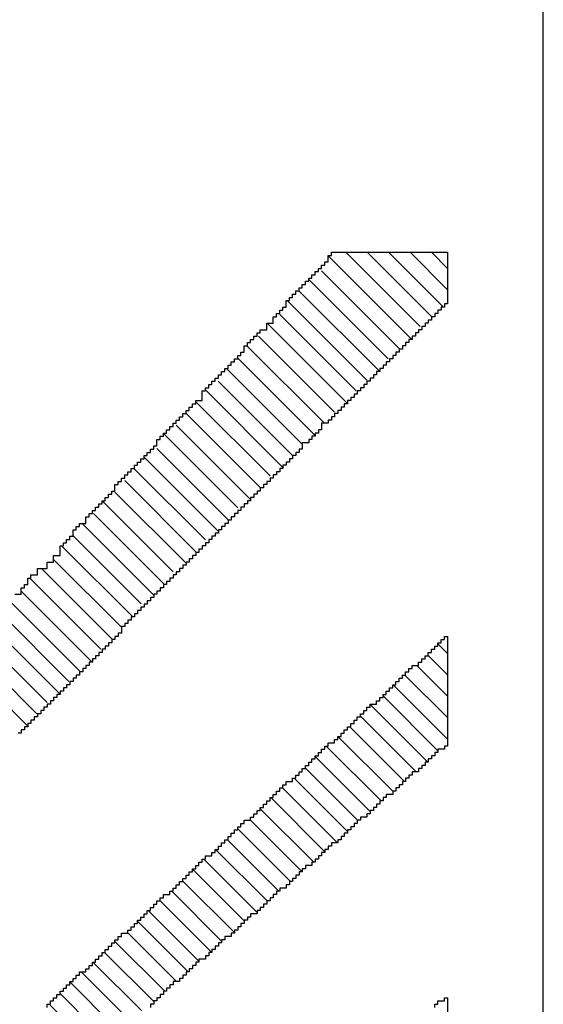
# Model space of a CAD drawing. Extents: x 0 to 324, y -67 to 188.
# Drawn here: x 274 to 276, y 92 to 96 of the extents above; entities that cross this region are included whole.
import ezdxf

# ---------------------------------------------------------------- set-up
doc = ezdxf.new("R2010")
doc.units = 0
doc.header["$MEASUREMENT"] = 0
doc.layers.get('0').update_dxf_attribs({"linetype": 'CONTINUOUS'})
doc.layers.add('1', color=7, linetype='CONTINUOUS')
doc.layers.add('TITLEBLOCK', color=95, linetype='CONTINUOUS')

# ---------------------------------------------------------------- blocks, each defined once
blk = doc.blocks.new('*X9')
at = {"color": 0, "ltscale": 2}
for p, q in [((-6.1855, 0.4878), (-6.1355, 0.5378)), ((-6.1745, 0.4767), (-6.1245, 0.5267)), ((-6.1624, 0.4667), (-6.1124, 0.5167)), ((-6.1537, 0.4533), (-6.1021, 0.5049)), ((-6.1421, 0.4428), (-6.0921, 0.4928)), ((-6.1328, 0.43), (-6.0821, 0.4807)), ((-6.1221, 0.4186), (-6.0707, 0.47)), ((-6.1121, 0.4065), (-6.0619, 0.4567)), ((-6.1021, 0.3944), (-6.0498, 0.4467)), ((-6.0911, 0.3833), (-6.0388, 0.4356)), ((-6.0821, 0.3702), (-6.0288, 0.4235)), ((-6.0703, 0.36), (-6.0188, 0.4114)), ((-6.0615, 0.3467), (-6.0082, 0.4)), ((-6.0494, 0.3367), (-5.9961, 0.39)), ((-6.0407, 0.3233), (-5.9855, 0.3784)), ((-6.0288, 0.313), (-5.9755, 0.3663)), ((-6.0188, 0.3009), (-5.9655, 0.3542)), ((-6.0088, 0.2889), (-5.9544, 0.3433)), ((-5.9988, 0.2768), (-5.9455, 0.3301)), ((-5.9888, 0.2647), (-5.9335, 0.32)), ((-5.9781, 0.2533), (-5.9221, 0.3093)), ((-5.9688, 0.2405), (-5.9121, 0.2972)), ((-5.9572, 0.23), (-5.9021, 0.2851)), ((-5.9455, 0.2196), (-5.8918, 0.2733)), ((-5.9363, 0.2067), (-5.8797, 0.2633)), ((-5.9255, 0.1954), (-5.8688, 0.2521)), ((-5.9155, 0.1833), (-5.8588, 0.24)), ((-5.9055, 0.1712), (-5.8488, 0.2279)), ((-5.8955, 0.1591), (-5.8379, 0.2167)), ((-5.8855, 0.147), (-5.8258, 0.2067)), ((-5.8737, 0.1367), (-5.8171, 0.1933)), ((-5.8616, 0.1267), (-5.8055, 0.1828)), ((-5.8395, 0.1267), (-5.7955, 0.1707)), ((-5.8174, 0.1267), (-5.7855, 0.1586)), ((-5.7953, 0.1267), (-5.7753, 0.1467)), ((-5.7732, 0.1267), (-5.7632, 0.1367))]:
    blk.add_line(p, q, dxfattribs=at)
blk = doc.blocks.new('*X5')
at = {"color": 0, "ltscale": 2}
for p, q in [((-5.8482, 0.56), (-5.7788, 0.6293)), ((-5.8355, 0.5505), (-5.7661, 0.62)), ((-5.824, 0.54), (-5.7573, 0.6067)), ((-5.8152, 0.5267), (-5.7455, 0.5963)), ((-5.8021, 0.5176), (-5.7321, 0.5876)), ((-5.791, 0.5067), (-5.721, 0.5767)), ((-5.7821, 0.4935), (-5.7089, 0.5667)), ((-5.7688, 0.4847), (-5.6955, 0.558)), ((-5.7581, 0.4733), (-5.6855, 0.5459)), ((-5.746, 0.4633), (-5.676, 0.5333)), ((-5.7355, 0.4517), (-5.6621, 0.5251)), ((-5.7221, 0.443), (-5.6518, 0.5133)), ((-5.713, 0.43), (-5.6388, 0.5042)), ((-5.7021, 0.4188), (-5.6288, 0.4921)), ((-5.6888, 0.41), (-5.6155, 0.4833)), ((-5.68, 0.3967), (-5.6067, 0.47)), ((-5.6688, 0.3858), (-5.5946, 0.46)), ((-5.6558, 0.3767), (-5.5821, 0.4504)), ((-5.6471, 0.3633), (-5.5704, 0.44)), ((-5.6355, 0.3528), (-5.5616, 0.4267)), ((-5.6229, 0.3433), (-5.5462, 0.42)), ((-5.6141, 0.33), (-5.5374, 0.4067)), ((-5.6021, 0.3199), (-5.5255, 0.3965)), ((-5.5899, 0.31), (-5.5132, 0.3867)), ((-5.5811, 0.2967), (-5.5011, 0.3767)), ((-5.5688, 0.2869), (-5.4921, 0.3636)), ((-5.5569, 0.2767), (-5.4788, 0.3548)), ((-5.5482, 0.2633), (-5.4682, 0.3433)), ((-5.5355, 0.2539), (-5.4555, 0.3339)), ((-5.524, 0.2433), (-5.4455, 0.3218)), ((-5.5152, 0.23), (-5.4321, 0.3131)), ((-5.5021, 0.221), (-5.4231, 0.3)), ((-5.491, 0.21), (-5.4088, 0.2922)), ((-5.4821, 0.1968), (-5.3988, 0.2801)), ((-5.4688, 0.188), (-5.3869, 0.27)), ((-5.4581, 0.1767), (-5.3781, 0.2567)), ((-5.4488, 0.1638), (-5.3627, 0.25)), ((-5.4355, 0.155), (-5.3588, 0.2317)), ((-5.4252, 0.1433), (-5.3588, 0.2096)), ((-5.4155, 0.1309), (-5.3588, 0.1876)), ((-5.3976, 0.1267), (-5.3588, 0.1655)), ((-5.3755, 0.1267), (-5.3588, 0.1434))]:
    blk.add_line(p, q, dxfattribs=at)

msp = doc.modelspace()

# ---------------------------------------------------------------- linework, layer by layer
at = {"layer": '1', "color": 8, "ltscale": 2}
for points in [[(274.3186, 94), (274.345, 94), (274.345, 94.0264), (274.3586, 94.0264), (274.3586, 94.04), (274.3718, 94.04), (274.3718, 94.0664), (274.385, 94.0664), (274.385, 94.08), (274.4118, 94.08), (274.4118, 94.1064), (274.4518, 94.1064), (274.4518, 94.1332), (274.4786, 94.1332), (274.4786, 94.16), (274.505, 94.16), (274.505, 94.2), (274.5186, 94.2), (274.5186, 94.2132), (274.5318, 94.2132), (274.5318, 94.2264), (274.545, 94.2264), (274.545, 94.24), (274.5586, 94.24), (274.5586, 94.2664), (274.5718, 94.2664), (274.5718, 94.28), (274.585, 94.28), (274.585, 94.2932), (274.6118, 94.2932), (274.6118, 94.32), (274.625, 94.32), (274.625, 94.3332), (274.6386, 94.3332), (274.6386, 94.3464), (274.6518, 94.3464), (274.6518, 94.36), (274.665, 94.36), (274.665, 94.3732), (274.6786, 94.3732), (274.6786, 94.3864), (274.6918, 94.3864), (274.6918, 94.4), (274.705, 94.4), (274.705, 94.4132), (274.7186, 94.4132), (274.7186, 94.4264), (274.7318, 94.4264), (274.7318, 94.4532), (274.745, 94.4532), (274.745, 94.4664), (274.7586, 94.4664), (274.7586, 94.48), (274.7718, 94.48), (274.7718, 94.4932), (274.785, 94.4932), (274.785, 94.5064), (274.7986, 94.5064), (274.7986, 94.52), (274.8118, 94.52), (274.8118, 94.5332), (274.825, 94.5332), (274.825, 94.5464), (274.8386, 94.5464), (274.8386, 94.56), (274.8518, 94.56), (274.8518, 94.5732), (274.865, 94.5732), (274.865, 94.5864), (274.8786, 94.5864), (274.8786, 94.6), (274.8918, 94.6), (274.8918, 94.6132), (274.905, 94.6132), (274.905, 94.64), (274.9186, 94.64), (274.9186, 94.6532), (274.9318, 94.6532), (274.9318, 94.6664), (274.945, 94.6664), (274.945, 94.68), (274.9586, 94.68), (274.9586, 94.6932), (274.9718, 94.6932), (274.9718, 94.7064), (274.985, 94.7064), (274.985, 94.72), (274.9986, 94.72), (274.9986, 94.7332), (275.0118, 94.7332), (275.0118, 94.7464), (275.025, 94.7464), (275.025, 94.76), (275.0386, 94.76), (275.0386, 94.7732), (275.0518, 94.7732), (275.0518, 94.7864), (275.065, 94.7864), (275.065, 94.8), (275.0918, 94.8), (275.0918, 94.84), (275.105, 94.84), (275.105, 94.8532), (275.1186, 94.8532), (275.1186, 94.8664), (275.1318, 94.8664), (275.1318, 94.88), (275.145, 94.88), (275.145, 94.8932), (275.1586, 94.8932), (275.1586, 94.9064), (275.1718, 94.9064), (275.1718, 94.92), (275.185, 94.92), (275.185, 94.9332), (275.1986, 94.9332), (275.1986, 94.9464), (275.2118, 94.9464), (275.2118, 94.96), (275.225, 94.96), (275.225, 94.9732), (275.2386, 94.9732), (275.2386, 94.9864), (275.2518, 94.9864), (275.2518, 95), (275.265, 95), (275.265, 95.0264), (275.2786, 95.0264), (275.2786, 95.04), (275.2918, 95.04), (275.2918, 95.0532), (275.305, 95.0532), (275.305, 95.0664), (275.3186, 95.0664), (275.3186, 95.08), (275.3318, 95.08), (275.3318, 95.0932), (275.3586, 95.0932), (275.3586, 95.12), (275.385, 95.12), (275.385, 95.1464), (275.3986, 95.1464), (275.3986, 95.16), (275.4118, 95.16), (275.4118, 95.1732), (275.425, 95.1732), (275.425, 95.1864), (275.4386, 95.1864), (275.4386, 95.2132), (275.4518, 95.2132), (275.4518, 95.2264), (275.465, 95.2264), (275.465, 95.24), (275.4786, 95.24), (275.4786, 95.2532), (275.4918, 95.2532), (275.4918, 95.2664), (275.505, 95.2664), (275.505, 95.28), (275.5186, 95.28), (275.5186, 95.2932), (275.5318, 95.2932), (275.5318, 95.3064), (275.545, 95.3064), (275.545, 95.32), (275.5586, 95.32), (275.5586, 95.3332), (275.5718, 95.3332), (275.5718, 95.3464), (275.585, 95.3464), (275.585, 95.36), (275.5986, 95.36), (275.5986, 95.3732), (275.6118, 95.3732), (275.6118, 95.4), (275.625, 95.4), (275.625, 95.4132), (276.105, 95.4132), (276.105, 95.2), (276.0918, 95.2), (276.0918, 95.1864), (276.0786, 95.1864), (276.0786, 95.1732), (276.065, 95.1732), (276.065, 95.16), (276.0518, 95.16), (276.0518, 95.1464), (276.0386, 95.1464), (276.0386, 95.1332), (276.025, 95.1332), (276.025, 95.12), (276.0118, 95.12), (276.0118, 95.1064), (275.9986, 95.1064), (275.9986, 95.0932), (275.985, 95.0932), (275.985, 95.08), (275.9718, 95.08), (275.9718, 95.0664), (275.9586, 95.0664), (275.9586, 95.0532), (275.945, 95.0532), (275.945, 95.04), (275.9318, 95.04), (275.9318, 95.0264), (275.9186, 95.0264), (275.9186, 95.0132), (275.905, 95.0132), (275.905, 95), (275.8918, 95), (275.8918, 94.9864), (275.8786, 94.9864), (275.8786, 94.9732), (275.865, 94.9732), (275.865, 94.96), (275.8518, 94.96), (275.8518, 94.9464), (275.8386, 94.9464), (275.8386, 94.9332), (275.825, 94.9332), (275.825, 94.92), (275.8118, 94.92), (275.8118, 94.9064), (275.7986, 94.9064), (275.7986, 94.8932), (275.785, 94.8932), (275.785, 94.88), (275.7718, 94.88), (275.7718, 94.8664), (275.7586, 94.8664), (275.7586, 94.8532), (275.745, 94.8532), (275.745, 94.84), (275.7318, 94.84), (275.7318, 94.8264), (275.7186, 94.8264), (275.7186, 94.8132), (275.705, 94.8132), (275.705, 94.8), (275.6918, 94.8), (275.6918, 94.7864), (275.6786, 94.7864), (275.6786, 94.7732), (275.665, 94.7732), (275.665, 94.76), (275.6518, 94.76), (275.6518, 94.7464), (275.6386, 94.7464), (275.6386, 94.7332), (275.625, 94.7332), (275.625, 94.72), (275.6118, 94.72), (275.6118, 94.7064), (275.585, 94.7064), (275.585, 94.68), (275.5718, 94.68), (275.5718, 94.6664), (275.5586, 94.6664), (275.5586, 94.6532), (275.545, 94.6532), (275.545, 94.64), (275.5318, 94.64), (275.5318, 94.6264), (275.505, 94.6264), (275.505, 94.6), (275.4918, 94.6), (275.4918, 94.5864), (275.4786, 94.5864), (275.4786, 94.5732), (275.465, 94.5732), (275.465, 94.56), (275.4518, 94.56), (275.4518, 94.5464), (275.4386, 94.5464), (275.4386, 94.5332), (275.425, 94.5332), (275.425, 94.52), (275.4118, 94.52), (275.4118, 94.5064), (275.3986, 94.5064), (275.3986, 94.4932), (275.385, 94.4932), (275.385, 94.48), (275.3718, 94.48), (275.3718, 94.4664), (275.3586, 94.4664), (275.3586, 94.4532), (275.345, 94.4532), (275.345, 94.44), (275.3318, 94.44), (275.3318, 94.4264), (275.3186, 94.4264), (275.3186, 94.4132), (275.305, 94.4132), (275.305, 94.4), (275.2918, 94.4), (275.2918, 94.3864), (275.2786, 94.3864), (275.2786, 94.3732), (275.265, 94.3732), (275.265, 94.36), (275.2518, 94.36), (275.2518, 94.3464), (275.2386, 94.3464), (275.2386, 94.3332), (275.225, 94.3332), (275.225, 94.32), (275.2118, 94.32), (275.2118, 94.3064), (275.1986, 94.3064), (275.1986, 94.2932), (275.185, 94.2932), (275.185, 94.28), (275.1718, 94.28), (275.1718, 94.2664), (275.1586, 94.2664), (275.1586, 94.2532), (275.145, 94.2532), (275.145, 94.24), (275.1318, 94.24), (275.1318, 94.2264), (275.1186, 94.2264), (275.1186, 94.2132), (275.105, 94.2132), (275.105, 94.2), (275.0918, 94.2), (275.0918, 94.1864), (275.0786, 94.1864), (275.0786, 94.1732), (275.065, 94.1732), (275.065, 94.16), (275.0518, 94.16), (275.0518, 94.1464), (275.0386, 94.1464), (275.0386, 94.1332), (275.025, 94.1332), (275.025, 94.12), (275.0118, 94.12), (275.0118, 94.1064), (274.9986, 94.1064), (274.9986, 94.0932), (274.985, 94.0932), (274.985, 94.08), (274.9718, 94.08), (274.9718, 94.0664), (274.9586, 94.0664), (274.9586, 94.0532), (274.945, 94.0532), (274.945, 94.04), (274.9318, 94.04), (274.9318, 94.0264), (274.9186, 94.0264), (274.9186, 94.0132), (274.905, 94.0132), (274.905, 94), (274.8918, 94), (274.8918, 93.9864), (274.8786, 93.9864), (274.8786, 93.9732), (274.865, 93.9732), (274.865, 93.96), (274.8518, 93.96), (274.8518, 93.9464), (274.8386, 93.9464), (274.8386, 93.9332), (274.825, 93.9332), (274.825, 93.92), (274.8118, 93.92), (274.8118, 93.9064), (274.7986, 93.9064), (274.7986, 93.8932), (274.785, 93.8932), (274.785, 93.88), (274.7718, 93.88), (274.7718, 93.8664), (274.7586, 93.8664), (274.7586, 93.84), (274.745, 93.84), (274.745, 93.8264), (274.7318, 93.8264), (274.7318, 93.8132), (274.7186, 93.8132), (274.7186, 93.8), (274.705, 93.8), (274.705, 93.7864), (274.6918, 93.7864), (274.6918, 93.7732), (274.6786, 93.7732), (274.6786, 93.76), (274.665, 93.76), (274.665, 93.7464), (274.6518, 93.7464), (274.6518, 93.7332), (274.6386, 93.7332), (274.6386, 93.72), (274.625, 93.72), (274.625, 93.7064), (274.6118, 93.7064), (274.6118, 93.6932), (274.5986, 93.6932), (274.5986, 93.68), (274.585, 93.68), (274.585, 93.6664), (274.5718, 93.6664), (274.5718, 93.6532), (274.5586, 93.6532), (274.5586, 93.64), (274.545, 93.64), (274.545, 93.6264), (274.5318, 93.6264), (274.5318, 93.6132), (274.5186, 93.6132), (274.5186, 93.6), (274.505, 93.6), (274.505, 93.5864), (274.4918, 93.5864), (274.4918, 93.5732), (274.4786, 93.5732), (274.4786, 93.56), (274.465, 93.56), (274.465, 93.5464), (274.4518, 93.5464), (274.4518, 93.5332), (274.4386, 93.5332), (274.4386, 93.52), (274.425, 93.52), (274.425, 93.5064), (274.4118, 93.5064), (274.4118, 93.4932), (274.3986, 93.4932), (274.3986, 93.48), (274.385, 93.48), (274.385, 93.4664), (274.3718, 93.4664), (274.3718, 93.4532), (274.3586, 93.4532), (274.3586, 93.44), (274.345, 93.44), (274.345, 93.4264), (274.3318, 93.4264)], [(274.4518, 92.2932), (274.4518, 92.3064), (274.465, 92.3064), (274.465, 92.32), (274.4786, 92.32), (274.4786, 92.3332), (274.4918, 92.3332), (274.4918, 92.3464), (274.505, 92.3464), (274.505, 92.36), (274.5186, 92.36), (274.5186, 92.3732), (274.5318, 92.3732), (274.5318, 92.3864), (274.545, 92.3864), (274.545, 92.4), (274.5586, 92.4), (274.5586, 92.4132), (274.5718, 92.4132), (274.5718, 92.4264), (274.585, 92.4264), (274.585, 92.44), (274.6118, 92.44), (274.6118, 92.4532), (274.625, 92.4532), (274.625, 92.4664), (274.6386, 92.4664), (274.6386, 92.48), (274.6518, 92.48), (274.6518, 92.4932), (274.665, 92.4932), (274.665, 92.5064), (274.6786, 92.5064), (274.6786, 92.52), (274.6918, 92.52), (274.6918, 92.5332), (274.705, 92.5332), (274.705, 92.5464), (274.7186, 92.5464), (274.7186, 92.56), (274.7318, 92.56), (274.7318, 92.5732), (274.745, 92.5732), (274.745, 92.5864), (274.7586, 92.5864), (274.7586, 92.6), (274.785, 92.6), (274.785, 92.6132), (274.7986, 92.6132), (274.7986, 92.6264), (274.8118, 92.6264), (274.8118, 92.64), (274.825, 92.64), (274.825, 92.6532), (274.8386, 92.6532), (274.8386, 92.6664), (274.8518, 92.6664), (274.8518, 92.68), (274.865, 92.68), (274.865, 92.6932), (274.8786, 92.6932), (274.8786, 92.7064), (274.8918, 92.7064), (274.8918, 92.72), (274.905, 92.72), (274.905, 92.7332), (274.9186, 92.7332), (274.9186, 92.7464), (274.9318, 92.7464), (274.9318, 92.76), (274.9586, 92.76), (274.9586, 92.7732), (274.9718, 92.7732), (274.9718, 92.7864), (274.985, 92.7864), (274.985, 92.8), (274.9986, 92.8), (274.9986, 92.8132), (275.0118, 92.8132), (275.0118, 92.8264), (275.025, 92.8264), (275.025, 92.84), (275.0386, 92.84), (275.0386, 92.8532), (275.0518, 92.8532), (275.0518, 92.8664), (275.065, 92.8664), (275.065, 92.88), (275.0786, 92.88), (275.0786, 92.8932), (275.0918, 92.8932), (275.0918, 92.9064), (275.105, 92.9064), (275.105, 92.92), (275.1318, 92.92), (275.1318, 92.9332), (275.145, 92.9332), (275.145, 92.9464), (275.1586, 92.9464), (275.1586, 92.96), (275.1718, 92.96), (275.1718, 92.9732), (275.185, 92.9732), (275.185, 92.9864), (275.1986, 92.9864), (275.1986, 93), (275.2118, 93), (275.2118, 93.0132), (275.225, 93.0132), (275.225, 93.0264), (275.2386, 93.0264), (275.2386, 93.04), (275.2518, 93.04), (275.2518, 93.0532), (275.265, 93.0532), (275.265, 93.0664), (275.2918, 93.0664), (275.2918, 93.08), (275.305, 93.08), (275.305, 93.0932), (275.3186, 93.0932), (275.3186, 93.1064), (275.3318, 93.1064), (275.3318, 93.12), (275.345, 93.12), (275.345, 93.1332), (275.3586, 93.1332), (275.3586, 93.1464), (275.3718, 93.1464), (275.3718, 93.16), (275.385, 93.16), (275.385, 93.1732), (275.3986, 93.1732), (275.3986, 93.1864), (275.4118, 93.1864), (275.4118, 93.2), (275.425, 93.2), (275.425, 93.2132), (275.4386, 93.2132), (275.4386, 93.2264), (275.465, 93.2264), (275.465, 93.24), (275.4786, 93.24), (275.4786, 93.2532), (275.4918, 93.2532), (275.4918, 93.2664), (275.505, 93.2664), (275.505, 93.28), (275.5186, 93.28), (275.5186, 93.2932), (275.5318, 93.2932), (275.5318, 93.3064), (275.545, 93.3064), (275.545, 93.32), (275.5586, 93.32), (275.5586, 93.3332), (275.5718, 93.3332), (275.5718, 93.3464), (275.585, 93.3464), (275.585, 93.36), (275.5986, 93.36), (275.5986, 93.3732), (275.6118, 93.3732), (275.6118, 93.3864), (275.6386, 93.3864), (275.6386, 93.4), (275.6518, 93.4), (275.6518, 93.4132), (275.665, 93.4132), (275.665, 93.4264), (275.6786, 93.4264), (275.6786, 93.44), (275.6918, 93.44), (275.6918, 93.4532), (275.705, 93.4532), (275.705, 93.4664), (275.7186, 93.4664), (275.7186, 93.48), (275.7318, 93.48), (275.7318, 93.4932), (275.745, 93.4932), (275.745, 93.5064), (275.7586, 93.5064), (275.7586, 93.52), (275.7718, 93.52), (275.7718, 93.5332), (275.785, 93.5332), (275.785, 93.5464), (275.8118, 93.5464), (275.8118, 93.56), (275.825, 93.56), (275.825, 93.5732), (275.8386, 93.5732), (275.8386, 93.5864), (275.8518, 93.5864), (275.8518, 93.6), (275.865, 93.6), (275.865, 93.6132), (275.8786, 93.6132), (275.8786, 93.6264), (275.8918, 93.6264), (275.8918, 93.64), (275.905, 93.64), (275.905, 93.6532), (275.9186, 93.6532), (275.9186, 93.6664), (275.9318, 93.6664), (275.9318, 93.68), (275.945, 93.68), (275.945, 93.6932), (275.9586, 93.6932), (275.9586, 93.7064), (275.985, 93.7064), (275.985, 93.72), (275.9986, 93.72), (275.9986, 93.7332), (276.0118, 93.7332), (276.0118, 93.7464), (276.025, 93.7464), (276.025, 93.76), (276.0386, 93.76), (276.0386, 93.7732), (276.0518, 93.7732), (276.0518, 93.7864), (276.065, 93.7864), (276.065, 93.8), (276.0786, 93.8), (276.0786, 93.8132), (276.0918, 93.8132), (276.0918, 93.8264), (276.105, 93.8264), (276.105, 93.3732), (276.0918, 93.3732), (276.0918, 93.36), (276.065, 93.36), (276.065, 93.3464), (276.0518, 93.3464), (276.0518, 93.3332), (276.0386, 93.3332), (276.0386, 93.32), (276.025, 93.32), (276.025, 93.3064), (276.0118, 93.3064), (276.0118, 93.2932), (275.9986, 93.2932), (275.9986, 93.28), (275.985, 93.28), (275.985, 93.2664), (275.9586, 93.2664), (275.9586, 93.2532), (275.945, 93.2532), (275.945, 93.24), (275.9318, 93.24), (275.9318, 93.2264), (275.9186, 93.2264), (275.9186, 93.2132), (275.905, 93.2132), (275.905, 93.2), (275.8918, 93.2), (275.8918, 93.1864), (275.8786, 93.1864), (275.8786, 93.1732), (275.8518, 93.1732), (275.8518, 93.16), (275.8386, 93.16), (275.8386, 93.1464), (275.825, 93.1464), (275.825, 93.1332), (275.8118, 93.1332), (275.8118, 93.12), (275.7986, 93.12), (275.7986, 93.1064), (275.785, 93.1064), (275.785, 93.0932), (275.7718, 93.0932), (275.7718, 93.08), (275.745, 93.08), (275.745, 93.0664), (275.7318, 93.0664), (275.7318, 93.0532), (275.7186, 93.0532), (275.7186, 93.04), (275.705, 93.04), (275.705, 93.0264), (275.6918, 93.0264), (275.6918, 93.0132), (275.6786, 93.0132), (275.6786, 93), (275.665, 93), (275.665, 92.9864), (275.6518, 92.9864), (275.6518, 92.9732), (275.625, 92.9732), (275.625, 92.96), (275.6118, 92.96), (275.6118, 92.9464), (275.5986, 92.9464), (275.5986, 92.9332), (275.585, 92.9332), (275.585, 92.92), (275.5718, 92.92), (275.5718, 92.9064), (275.5586, 92.9064), (275.5586, 92.8932), (275.545, 92.8932), (275.545, 92.88), (275.5186, 92.88), (275.5186, 92.8664), (275.505, 92.8664), (275.505, 92.8532), (275.4918, 92.8532), (275.4918, 92.84), (275.4786, 92.84), (275.4786, 92.8264), (275.465, 92.8264), (275.465, 92.8132), (275.4518, 92.8132), (275.4518, 92.8), (275.4386, 92.8), (275.4386, 92.7864), (275.4118, 92.7864), (275.4118, 92.7732), (275.3986, 92.7732), (275.3986, 92.76), (275.385, 92.76), (275.385, 92.7464), (275.3718, 92.7464), (275.3718, 92.7332), (275.3586, 92.7332), (275.3586, 92.72), (275.345, 92.72), (275.345, 92.7064), (275.3318, 92.7064), (275.3318, 92.6932), (275.3186, 92.6932), (275.3186, 92.68), (275.2918, 92.68), (275.2918, 92.6664), (275.2786, 92.6664), (275.2786, 92.6532), (275.265, 92.6532), (275.265, 92.64), (275.2518, 92.64), (275.2518, 92.6264), (275.2386, 92.6264), (275.2386, 92.6132), (275.225, 92.6132), (275.225, 92.6), (275.2118, 92.6), (275.2118, 92.5864), (275.185, 92.5864), (275.185, 92.5732), (275.1718, 92.5732), (275.1718, 92.56), (275.1586, 92.56), (275.1586, 92.5464), (275.145, 92.5464), (275.145, 92.5332), (275.1318, 92.5332), (275.1318, 92.52), (275.1186, 92.52), (275.1186, 92.5064), (275.105, 92.5064), (275.105, 92.4932), (275.0786, 92.4932), (275.0786, 92.48), (275.065, 92.48), (275.065, 92.4664), (275.0518, 92.4664), (275.0518, 92.4532), (275.0386, 92.4532), (275.0386, 92.44), (275.025, 92.44), (275.025, 92.4264), (275.0118, 92.4264), (275.0118, 92.4132), (274.9986, 92.4132), (274.9986, 92.4), (274.9718, 92.4), (274.9718, 92.3864), (274.9586, 92.3864), (274.9586, 92.3732), (274.945, 92.3732), (274.945, 92.36), (274.9318, 92.36), (274.9318, 92.3464), (274.9186, 92.3464), (274.9186, 92.3332), (274.905, 92.3332), (274.905, 92.32), (274.8918, 92.32), (274.8918, 92.3064), (274.8786, 92.3064), (274.8786, 92.2932)], [(276.0518, 92.2932), (276.0518, 92.3064), (276.065, 92.3064), (276.065, 92.32), (276.0918, 92.32), (276.0918, 92.3332), (276.105, 92.3332), (276.105, 91.9864)]]:
    msp.add_lwpolyline(points, dxfattribs=at)
at = {"layer": 'TITLEBLOCK', "ltscale": 2}
msp.add_line((276.5, 79.5), (276.5, 119.5), dxfattribs=at)

# ---------------------------------------------------------------- block references
at = {"layer": 'TITLEBLOCK', "color": 1, "ltscale": 2, "xscale": 4, "yscale": 4, "zscale": 4, "rotation": 90}
for name in ['*X5', '*X9']:
    msp.add_blockref(name, (276.6118, 116.84847), dxfattribs=at)

doc.saveas('drawing.dxf')
